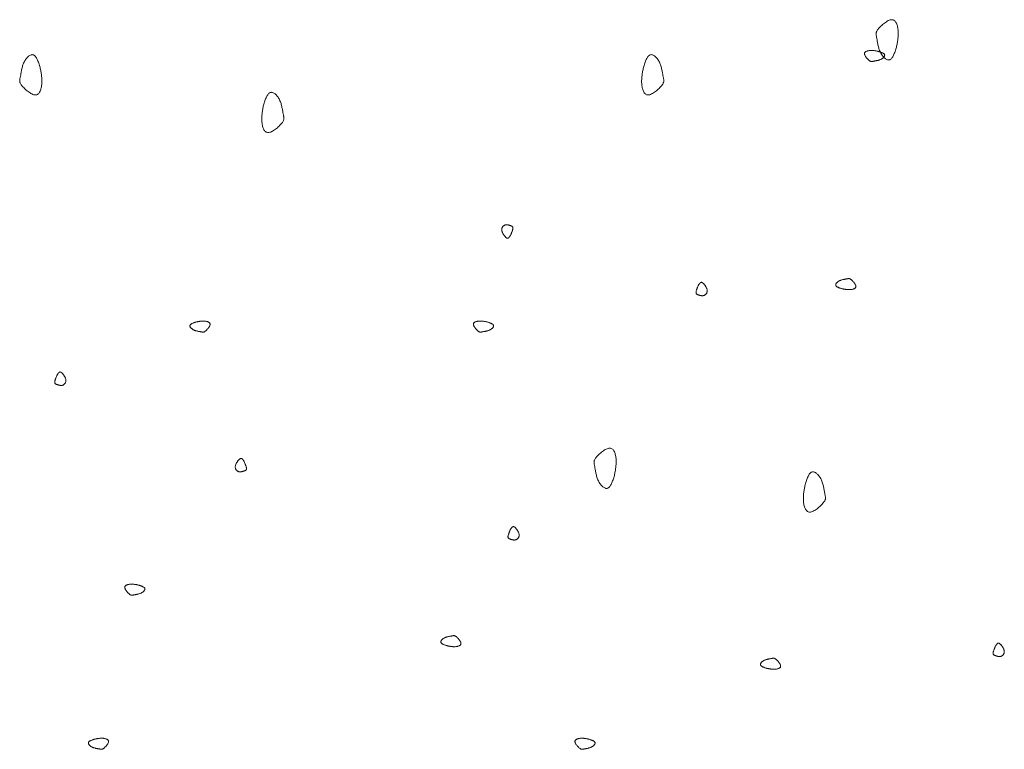
# Model space of a CAD drawing. Units: millimetres. Extents: x 0 to 4200, y 0 to 5940.
# Drawn here: x 1067 to 1148, y 3054 to 3114 of the extents above; entities that cross this region are included whole.
import ezdxf

# ---------------------------------------------------------------- set-up
doc = ezdxf.new("R2010")
doc.units = ezdxf.units.MM
doc.layers.add('LEVEL001', color=7, linetype='Continuous', lineweight=13)

# ---------------------------------------------------------------- blocks, each defined once
blk = doc.blocks.new('模様C')
at = {"layer": 'LEVEL001', "color": 11, "linetype": 'Continuous'}
for points in [[(1536.902, 3486.305), (1536.991, 3486.334), (1537.08, 3486.363), (1537.168, 3486.392), (1537.254, 3486.421), (1537.337, 3486.451), (1537.418, 3486.482), (1537.495, 3486.513), (1537.569, 3486.546), (1537.638, 3486.579), (1537.701, 3486.614), (1537.759, 3486.65), (1537.811, 3486.687), (1537.856, 3486.726), (1537.894, 3486.767), (1537.923, 3486.809), (1537.944, 3486.854), (1537.956, 3486.9), (1537.96, 3486.949), (1537.955, 3486.998), (1537.942, 3487.049), (1537.922, 3487.101), (1537.896, 3487.153), (1537.862, 3487.205), (1537.823, 3487.257), (1537.778, 3487.308), (1537.727, 3487.358), (1537.672, 3487.408), (1537.613, 3487.455), (1537.55, 3487.5), (1537.483, 3487.544), (1537.413, 3487.584), (1537.341, 3487.622), (1537.266, 3487.656), (1537.19, 3487.687), (1537.112, 3487.716), (1537.034, 3487.741), (1536.955, 3487.764), (1536.875, 3487.786), (1536.796, 3487.805), (1536.718, 3487.822), (1536.641, 3487.838), (1536.565, 3487.852), (1536.49, 3487.865), (1536.419, 3487.878), (1536.349, 3487.89), (1536.283, 3487.901), (1536.22, 3487.912), (1536.162, 3487.923), (1536.107, 3487.935), (1536.056, 3487.946), (1536.008, 3487.956), (1535.962, 3487.965), (1535.919, 3487.973), (1535.878, 3487.978), (1535.837, 3487.981), (1535.797, 3487.981), (1535.757, 3487.977), (1535.717, 3487.97), (1535.676, 3487.958), (1535.633, 3487.941), (1535.588, 3487.919), (1535.54, 3487.891), (1535.489, 3487.856), (1535.435, 3487.816), (1535.376, 3487.768), (1535.315, 3487.713), (1535.251, 3487.653), (1535.186, 3487.588), (1535.12, 3487.519), (1535.055, 3487.446), (1534.992, 3487.37), (1534.931, 3487.293), (1534.874, 3487.214), (1534.821, 3487.134), (1534.774, 3487.055), (1534.733, 3486.977), (1534.7, 3486.901), (1534.674, 3486.827), (1534.659, 3486.756), (1534.653, 3486.689), (1534.658, 3486.627), (1534.674, 3486.569), (1534.7, 3486.516), (1534.735, 3486.467), (1534.777, 3486.422), (1534.828, 3486.381), (1534.885, 3486.344), (1534.949, 3486.311), (1535.017, 3486.281), (1535.09, 3486.255), (1535.168, 3486.233), (1535.248, 3486.214), (1535.331, 3486.198), (1535.415, 3486.185), (1535.5, 3486.175), (1535.586, 3486.168), (1535.671, 3486.164), (1535.755, 3486.162), (1535.839, 3486.162), (1535.922, 3486.165), (1536.006, 3486.169), (1536.088, 3486.176), (1536.171, 3486.184), (1536.253, 3486.194), (1536.334, 3486.205), (1536.416, 3486.217), (1536.497, 3486.23), (1536.578, 3486.244), (1536.659, 3486.259), (1536.74, 3486.274), (1536.821, 3486.289)], [(1511.655, 3484.917), (1511.675, 3484.904), (1511.695, 3484.891), (1511.714, 3484.877), (1511.734, 3484.864), (1511.752, 3484.851), (1511.771, 3484.838), (1511.788, 3484.824), (1511.805, 3484.811), (1511.821, 3484.798), (1511.836, 3484.784), (1511.85, 3484.771), (1511.863, 3484.758), (1511.874, 3484.744), (1511.884, 3484.731), (1511.892, 3484.717), (1511.898, 3484.704), (1511.903, 3484.69), (1511.906, 3484.677), (1511.907, 3484.663), (1511.907, 3484.649), (1511.904, 3484.634), (1511.9, 3484.62), (1511.894, 3484.605), (1511.886, 3484.59), (1511.876, 3484.574), (1511.864, 3484.558), (1511.85, 3484.541), (1511.834, 3484.524), (1511.817, 3484.506), (1511.797, 3484.487), (1511.776, 3484.468), (1511.752, 3484.448), (1511.727, 3484.427), (1511.7, 3484.405), (1511.671, 3484.384), (1511.641, 3484.362), (1511.609, 3484.34), (1511.576, 3484.319), (1511.543, 3484.298), (1511.508, 3484.279), (1511.473, 3484.26), (1511.437, 3484.243), (1511.401, 3484.228), (1511.365, 3484.214), (1511.329, 3484.203), (1511.293, 3484.195), (1511.257, 3484.189), (1511.222, 3484.186), (1511.187, 3484.186), (1511.154, 3484.189), (1511.121, 3484.195), (1511.089, 3484.204), (1511.058, 3484.215), (1511.029, 3484.229), (1511, 3484.245), (1510.974, 3484.262), (1510.949, 3484.282), (1510.925, 3484.303), (1510.903, 3484.326), (1510.884, 3484.349), (1510.866, 3484.374), (1510.85, 3484.4), (1510.837, 3484.427), (1510.826, 3484.454), (1510.817, 3484.481), (1510.811, 3484.509), (1510.807, 3484.537), (1510.805, 3484.565), (1510.804, 3484.594), (1510.806, 3484.622), (1510.808, 3484.65), (1510.812, 3484.678), (1510.817, 3484.706), (1510.823, 3484.734), (1510.83, 3484.761), (1510.837, 3484.788), (1510.845, 3484.814), (1510.853, 3484.839), (1510.861, 3484.864), (1510.869, 3484.888), (1510.877, 3484.912), (1510.884, 3484.934), (1510.892, 3484.956), (1510.9, 3484.976), (1510.908, 3484.995), (1510.917, 3485.013), (1510.926, 3485.03), (1510.937, 3485.045), (1510.948, 3485.059), (1510.96, 3485.071), (1510.974, 3485.082), (1510.99, 3485.09), (1511.007, 3485.097), (1511.026, 3485.102), (1511.047, 3485.105), (1511.07, 3485.106), (1511.095, 3485.105), (1511.122, 3485.101), (1511.152, 3485.096), (1511.183, 3485.089), (1511.217, 3485.081), (1511.251, 3485.071), (1511.287, 3485.059), (1511.325, 3485.046), (1511.364, 3485.033), (1511.403, 3485.018), (1511.444, 3485.002), (1511.485, 3484.986), (1511.527, 3484.969), (1511.569, 3484.952), (1511.612, 3484.935)], [(1481.767, 3481.815), (1481.753, 3481.86), (1481.739, 3481.904), (1481.724, 3481.948), (1481.709, 3481.991), (1481.694, 3482.033), (1481.679, 3482.073), (1481.663, 3482.112), (1481.647, 3482.149), (1481.63, 3482.183), (1481.613, 3482.215), (1481.595, 3482.244), (1481.576, 3482.27), (1481.557, 3482.292), (1481.537, 3482.311), (1481.515, 3482.326), (1481.493, 3482.336), (1481.47, 3482.342), (1481.446, 3482.344), (1481.421, 3482.342), (1481.395, 3482.335), (1481.369, 3482.325), (1481.343, 3482.312), (1481.317, 3482.295), (1481.291, 3482.276), (1481.266, 3482.253), (1481.241, 3482.228), (1481.216, 3482.2), (1481.192, 3482.171), (1481.17, 3482.139), (1481.148, 3482.106), (1481.128, 3482.071), (1481.109, 3482.035), (1481.092, 3481.997), (1481.076, 3481.959), (1481.062, 3481.92), (1481.049, 3481.881), (1481.038, 3481.842), (1481.027, 3481.802), (1481.018, 3481.762), (1481.009, 3481.723), (1481.001, 3481.684), (1480.994, 3481.646), (1480.987, 3481.609), (1480.981, 3481.573), (1480.975, 3481.539), (1480.969, 3481.506), (1480.964, 3481.474), (1480.958, 3481.445), (1480.953, 3481.417), (1480.947, 3481.392), (1480.942, 3481.368), (1480.937, 3481.345), (1480.933, 3481.324), (1480.931, 3481.303), (1480.929, 3481.283), (1480.929, 3481.263), (1480.931, 3481.243), (1480.935, 3481.223), (1480.941, 3481.202), (1480.949, 3481.18), (1480.96, 3481.158), (1480.974, 3481.134), (1480.992, 3481.109), (1481.012, 3481.082), (1481.036, 3481.052), (1481.063, 3481.022), (1481.093, 3480.99), (1481.126, 3480.957), (1481.161, 3480.924), (1481.197, 3480.892), (1481.235, 3480.86), (1481.273, 3480.83), (1481.313, 3480.801), (1481.353, 3480.775), (1481.392, 3480.751), (1481.431, 3480.731), (1481.469, 3480.714), (1481.506, 3480.701), (1481.542, 3480.693), (1481.575, 3480.691), (1481.606, 3480.693), (1481.635, 3480.701), (1481.662, 3480.714), (1481.687, 3480.731), (1481.709, 3480.753), (1481.729, 3480.778), (1481.748, 3480.807), (1481.764, 3480.838), (1481.779, 3480.873), (1481.792, 3480.909), (1481.803, 3480.948), (1481.813, 3480.988), (1481.821, 3481.029), (1481.827, 3481.072), (1481.832, 3481.114), (1481.836, 3481.157), (1481.838, 3481.199), (1481.839, 3481.242), (1481.839, 3481.284), (1481.837, 3481.325), (1481.835, 3481.367), (1481.832, 3481.408), (1481.828, 3481.449), (1481.823, 3481.491), (1481.818, 3481.531), (1481.811, 3481.572), (1481.805, 3481.613), (1481.798, 3481.653), (1481.79, 3481.694), (1481.783, 3481.734), (1481.775, 3481.775)], [(1494.418, 3478.237), (1494.404, 3478.192), (1494.389, 3478.148), (1494.375, 3478.104), (1494.36, 3478.061), (1494.345, 3478.019), (1494.33, 3477.979), (1494.314, 3477.94), (1494.298, 3477.903), (1494.281, 3477.869), (1494.264, 3477.837), (1494.246, 3477.808), (1494.227, 3477.782), (1494.207, 3477.76), (1494.187, 3477.741), (1494.166, 3477.726), (1494.144, 3477.716), (1494.12, 3477.71), (1494.096, 3477.708), (1494.071, 3477.71), (1494.046, 3477.717), (1494.02, 3477.727), (1493.994, 3477.74), (1493.968, 3477.757), (1493.942, 3477.777), (1493.916, 3477.799), (1493.891, 3477.824), (1493.867, 3477.852), (1493.843, 3477.881), (1493.82, 3477.913), (1493.799, 3477.946), (1493.778, 3477.981), (1493.76, 3478.017), (1493.742, 3478.055), (1493.727, 3478.093), (1493.713, 3478.132), (1493.7, 3478.171), (1493.688, 3478.211), (1493.678, 3478.25), (1493.668, 3478.29), (1493.659, 3478.329), (1493.652, 3478.368), (1493.644, 3478.406), (1493.638, 3478.443), (1493.632, 3478.479), (1493.626, 3478.513), (1493.62, 3478.546), (1493.614, 3478.578), (1493.609, 3478.607), (1493.603, 3478.635), (1493.598, 3478.66), (1493.592, 3478.684), (1493.588, 3478.707), (1493.584, 3478.728), (1493.581, 3478.749), (1493.58, 3478.769), (1493.58, 3478.789), (1493.582, 3478.809), (1493.586, 3478.829), (1493.592, 3478.85), (1493.6, 3478.872), (1493.611, 3478.894), (1493.625, 3478.918), (1493.642, 3478.943), (1493.663, 3478.971), (1493.687, 3479), (1493.714, 3479.031), (1493.744, 3479.062), (1493.776, 3479.095), (1493.811, 3479.128), (1493.848, 3479.16), (1493.885, 3479.192), (1493.924, 3479.222), (1493.964, 3479.251), (1494.003, 3479.277), (1494.043, 3479.301), (1494.082, 3479.321), (1494.12, 3479.338), (1494.157, 3479.351), (1494.192, 3479.359), (1494.226, 3479.361), (1494.257, 3479.359), (1494.286, 3479.351), (1494.313, 3479.338), (1494.337, 3479.321), (1494.36, 3479.299), (1494.38, 3479.274), (1494.398, 3479.245), (1494.415, 3479.214), (1494.43, 3479.179), (1494.443, 3479.143), (1494.454, 3479.104), (1494.463, 3479.064), (1494.471, 3479.023), (1494.478, 3478.98), (1494.483, 3478.938), (1494.486, 3478.895), (1494.489, 3478.853), (1494.49, 3478.81), (1494.489, 3478.768), (1494.488, 3478.727), (1494.486, 3478.685), (1494.483, 3478.644), (1494.478, 3478.603), (1494.474, 3478.562), (1494.468, 3478.521), (1494.462, 3478.48), (1494.455, 3478.439), (1494.448, 3478.399), (1494.441, 3478.358), (1494.434, 3478.318), (1494.426, 3478.277)], [(1516.017, 3473.484), (1516.002, 3473.529), (1515.988, 3473.573), (1515.973, 3473.617), (1515.959, 3473.66), (1515.944, 3473.702), (1515.928, 3473.742), (1515.912, 3473.781), (1515.896, 3473.818), (1515.88, 3473.852), (1515.862, 3473.884), (1515.844, 3473.913), (1515.826, 3473.939), (1515.806, 3473.961), (1515.786, 3473.98), (1515.765, 3473.995), (1515.742, 3474.005), (1515.719, 3474.011), (1515.695, 3474.013), (1515.67, 3474.011), (1515.644, 3474.004), (1515.619, 3473.994), (1515.593, 3473.981), (1515.567, 3473.964), (1515.541, 3473.945), (1515.515, 3473.922), (1515.49, 3473.897), (1515.465, 3473.869), (1515.442, 3473.84), (1515.419, 3473.808), (1515.397, 3473.775), (1515.377, 3473.74), (1515.358, 3473.704), (1515.341, 3473.666), (1515.325, 3473.628), (1515.311, 3473.589), (1515.298, 3473.55), (1515.287, 3473.511), (1515.276, 3473.471), (1515.267, 3473.431), (1515.258, 3473.392), (1515.25, 3473.354), (1515.243, 3473.316), (1515.236, 3473.278), (1515.23, 3473.243), (1515.224, 3473.208), (1515.219, 3473.175), (1515.213, 3473.143), (1515.207, 3473.114), (1515.202, 3473.087), (1515.196, 3473.061), (1515.191, 3473.037), (1515.187, 3473.014), (1515.183, 3472.993), (1515.18, 3472.972), (1515.179, 3472.952), (1515.179, 3472.932), (1515.18, 3472.912), (1515.184, 3472.892), (1515.19, 3472.871), (1515.199, 3472.85), (1515.21, 3472.827), (1515.224, 3472.803), (1515.241, 3472.778), (1515.261, 3472.751), (1515.285, 3472.721), (1515.313, 3472.691), (1515.343, 3472.659), (1515.375, 3472.626), (1515.41, 3472.593), (1515.446, 3472.561), (1515.484, 3472.529), (1515.523, 3472.499), (1515.562, 3472.47), (1515.602, 3472.444), (1515.641, 3472.42), (1515.68, 3472.4), (1515.719, 3472.383), (1515.756, 3472.37), (1515.791, 3472.363), (1515.825, 3472.36), (1515.856, 3472.362), (1515.885, 3472.37), (1515.911, 3472.383), (1515.936, 3472.401), (1515.958, 3472.422), (1515.979, 3472.447), (1515.997, 3472.476), (1516.014, 3472.508), (1516.028, 3472.542), (1516.041, 3472.579), (1516.053, 3472.617), (1516.062, 3472.657), (1516.07, 3472.699), (1516.077, 3472.741), (1516.082, 3472.783), (1516.085, 3472.826), (1516.087, 3472.869), (1516.088, 3472.911), (1516.088, 3472.953), (1516.087, 3472.994), (1516.084, 3473.036), (1516.081, 3473.077), (1516.077, 3473.119), (1516.072, 3473.16), (1516.067, 3473.2), (1516.061, 3473.241), (1516.054, 3473.282), (1516.047, 3473.322), (1516.04, 3473.363), (1516.032, 3473.403), (1516.024, 3473.444)], [(1504.558, 3469.564), (1504.578, 3469.577), (1504.598, 3469.591), (1504.618, 3469.604), (1504.637, 3469.617), (1504.656, 3469.63), (1504.674, 3469.644), (1504.692, 3469.657), (1504.709, 3469.67), (1504.725, 3469.683), (1504.74, 3469.697), (1504.753, 3469.71), (1504.766, 3469.724), (1504.777, 3469.737), (1504.787, 3469.75), (1504.795, 3469.764), (1504.802, 3469.777), (1504.807, 3469.791), (1504.81, 3469.805), (1504.811, 3469.819), (1504.81, 3469.833), (1504.807, 3469.847), (1504.803, 3469.861), (1504.797, 3469.876), (1504.789, 3469.892), (1504.779, 3469.907), (1504.767, 3469.923), (1504.753, 3469.94), (1504.738, 3469.957), (1504.72, 3469.975), (1504.7, 3469.994), (1504.679, 3470.013), (1504.656, 3470.033), (1504.63, 3470.054), (1504.603, 3470.076), (1504.574, 3470.098), (1504.544, 3470.12), (1504.512, 3470.141), (1504.48, 3470.163), (1504.446, 3470.183), (1504.411, 3470.203), (1504.376, 3470.221), (1504.34, 3470.238), (1504.304, 3470.253), (1504.268, 3470.267), (1504.232, 3470.278), (1504.196, 3470.287), (1504.16, 3470.293), (1504.125, 3470.296), (1504.091, 3470.295), (1504.057, 3470.292), (1504.024, 3470.286), (1503.992, 3470.277), (1503.961, 3470.266), (1503.932, 3470.252), (1503.904, 3470.237), (1503.877, 3470.219), (1503.852, 3470.199), (1503.828, 3470.178), (1503.807, 3470.156), (1503.787, 3470.132), (1503.769, 3470.107), (1503.753, 3470.081), (1503.74, 3470.055), (1503.729, 3470.027), (1503.721, 3470), (1503.714, 3469.972), (1503.71, 3469.944), (1503.708, 3469.916), (1503.708, 3469.888), (1503.709, 3469.859), (1503.711, 3469.831), (1503.715, 3469.803), (1503.72, 3469.775), (1503.726, 3469.748), (1503.733, 3469.72), (1503.741, 3469.694), (1503.748, 3469.668), (1503.756, 3469.642), (1503.764, 3469.617), (1503.772, 3469.593), (1503.78, 3469.569), (1503.788, 3469.547), (1503.795, 3469.526), (1503.803, 3469.505), (1503.811, 3469.486), (1503.82, 3469.468), (1503.83, 3469.451), (1503.84, 3469.436), (1503.851, 3469.422), (1503.864, 3469.41), (1503.878, 3469.4), (1503.893, 3469.391), (1503.91, 3469.384), (1503.929, 3469.379), (1503.95, 3469.376), (1503.973, 3469.375), (1503.998, 3469.376), (1504.026, 3469.38), (1504.055, 3469.385), (1504.087, 3469.392), (1504.12, 3469.401), (1504.155, 3469.411), (1504.191, 3469.422), (1504.228, 3469.435), (1504.267, 3469.449), (1504.307, 3469.463), (1504.347, 3469.479), (1504.389, 3469.495), (1504.43, 3469.512), (1504.473, 3469.529), (1504.515, 3469.547)], [(1533.811, 3467.977), (1533.9, 3467.949), (1533.989, 3467.92), (1534.076, 3467.891), (1534.162, 3467.861), (1534.246, 3467.831), (1534.327, 3467.801), (1534.404, 3467.769), (1534.477, 3467.737), (1534.546, 3467.703), (1534.61, 3467.669), (1534.668, 3467.633), (1534.72, 3467.595), (1534.765, 3467.556), (1534.802, 3467.516), (1534.832, 3467.473), (1534.853, 3467.429), (1534.865, 3467.382), (1534.868, 3467.334), (1534.864, 3467.284), (1534.851, 3467.233), (1534.831, 3467.182), (1534.804, 3467.129), (1534.771, 3467.077), (1534.731, 3467.025), (1534.686, 3466.974), (1534.636, 3466.924), (1534.581, 3466.875), (1534.522, 3466.827), (1534.458, 3466.782), (1534.392, 3466.739), (1534.322, 3466.698), (1534.249, 3466.661), (1534.175, 3466.626), (1534.099, 3466.595), (1534.021, 3466.567), (1533.942, 3466.541), (1533.863, 3466.518), (1533.784, 3466.497), (1533.705, 3466.478), (1533.626, 3466.46), (1533.549, 3466.445), (1533.473, 3466.43), (1533.399, 3466.417), (1533.327, 3466.404), (1533.258, 3466.393), (1533.192, 3466.381), (1533.129, 3466.37), (1533.07, 3466.359), (1533.015, 3466.348), (1532.964, 3466.337), (1532.916, 3466.326), (1532.871, 3466.317), (1532.828, 3466.31), (1532.786, 3466.304), (1532.746, 3466.301), (1532.706, 3466.302), (1532.666, 3466.305), (1532.626, 3466.313), (1532.584, 3466.325), (1532.541, 3466.341), (1532.496, 3466.364), (1532.449, 3466.392), (1532.398, 3466.426), (1532.343, 3466.467), (1532.285, 3466.515), (1532.223, 3466.569), (1532.159, 3466.629), (1532.094, 3466.694), (1532.029, 3466.764), (1531.964, 3466.837), (1531.901, 3466.912), (1531.84, 3466.99), (1531.783, 3467.069), (1531.73, 3467.148), (1531.683, 3467.227), (1531.642, 3467.305), (1531.608, 3467.382), (1531.583, 3467.456), (1531.567, 3467.526), (1531.562, 3467.593), (1531.567, 3467.656), (1531.583, 3467.713), (1531.608, 3467.767), (1531.643, 3467.816), (1531.686, 3467.861), (1531.736, 3467.902), (1531.794, 3467.938), (1531.857, 3467.972), (1531.926, 3468.001), (1531.999, 3468.027), (1532.076, 3468.049), (1532.157, 3468.068), (1532.239, 3468.084), (1532.323, 3468.097), (1532.409, 3468.107), (1532.494, 3468.114), (1532.579, 3468.119), (1532.664, 3468.121), (1532.748, 3468.12), (1532.831, 3468.118), (1532.914, 3468.113), (1532.997, 3468.107), (1533.079, 3468.098), (1533.161, 3468.089), (1533.243, 3468.078), (1533.325, 3468.066), (1533.406, 3468.052), (1533.487, 3468.038), (1533.568, 3468.024), (1533.649, 3468.008), (1533.73, 3467.993)], [(1489.426, 3452.899), (1489.44, 3452.943), (1489.454, 3452.988), (1489.469, 3453.032), (1489.484, 3453.075), (1489.499, 3453.116), (1489.514, 3453.157), (1489.53, 3453.195), (1489.546, 3453.232), (1489.563, 3453.267), (1489.58, 3453.298), (1489.598, 3453.327), (1489.617, 3453.353), (1489.636, 3453.376), (1489.656, 3453.395), (1489.678, 3453.409), (1489.7, 3453.42), (1489.723, 3453.426), (1489.747, 3453.428), (1489.772, 3453.425), (1489.798, 3453.419), (1489.824, 3453.409), (1489.85, 3453.396), (1489.876, 3453.379), (1489.902, 3453.359), (1489.927, 3453.337), (1489.952, 3453.311), (1489.977, 3453.284), (1490.001, 3453.254), (1490.023, 3453.223), (1490.045, 3453.189), (1490.065, 3453.154), (1490.084, 3453.118), (1490.101, 3453.081), (1490.117, 3453.043), (1490.131, 3453.004), (1490.144, 3452.965), (1490.155, 3452.925), (1490.166, 3452.885), (1490.175, 3452.846), (1490.184, 3452.807), (1490.192, 3452.768), (1490.199, 3452.73), (1490.206, 3452.693), (1490.212, 3452.657), (1490.218, 3452.622), (1490.224, 3452.589), (1490.229, 3452.558), (1490.235, 3452.529), (1490.24, 3452.501), (1490.246, 3452.476), (1490.251, 3452.452), (1490.256, 3452.429), (1490.259, 3452.407), (1490.262, 3452.387), (1490.264, 3452.366), (1490.264, 3452.346), (1490.262, 3452.326), (1490.258, 3452.306), (1490.252, 3452.286), (1490.244, 3452.264), (1490.232, 3452.242), (1490.218, 3452.218), (1490.201, 3452.192), (1490.181, 3452.165), (1490.157, 3452.136), (1490.13, 3452.105), (1490.1, 3452.073), (1490.067, 3452.041), (1490.032, 3452.008), (1489.996, 3451.975), (1489.958, 3451.944), (1489.919, 3451.913), (1489.88, 3451.885), (1489.84, 3451.858), (1489.801, 3451.835), (1489.762, 3451.814), (1489.723, 3451.798), (1489.686, 3451.785), (1489.651, 3451.777), (1489.618, 3451.774), (1489.586, 3451.777), (1489.558, 3451.785), (1489.531, 3451.798), (1489.506, 3451.815), (1489.484, 3451.836), (1489.463, 3451.862), (1489.445, 3451.89), (1489.428, 3451.922), (1489.414, 3451.956), (1489.401, 3451.993), (1489.39, 3452.032), (1489.38, 3452.072), (1489.372, 3452.113), (1489.366, 3452.155), (1489.361, 3452.198), (1489.357, 3452.241), (1489.355, 3452.283), (1489.354, 3452.325), (1489.354, 3452.367), (1489.355, 3452.409), (1489.358, 3452.451), (1489.361, 3452.492), (1489.365, 3452.533), (1489.37, 3452.574), (1489.375, 3452.615), (1489.381, 3452.656), (1489.388, 3452.696), (1489.395, 3452.737), (1489.402, 3452.778), (1489.41, 3452.818), (1489.418, 3452.858)], [(1516.017, 3449.629), (1516.002, 3449.584), (1515.988, 3449.54), (1515.973, 3449.496), (1515.959, 3449.453), (1515.944, 3449.411), (1515.928, 3449.371), (1515.912, 3449.332), (1515.896, 3449.296), (1515.88, 3449.261), (1515.862, 3449.229), (1515.844, 3449.2), (1515.826, 3449.174), (1515.806, 3449.152), (1515.786, 3449.133), (1515.765, 3449.118), (1515.742, 3449.108), (1515.719, 3449.102), (1515.695, 3449.1), (1515.67, 3449.103), (1515.644, 3449.109), (1515.619, 3449.119), (1515.593, 3449.132), (1515.567, 3449.149), (1515.541, 3449.169), (1515.515, 3449.191), (1515.49, 3449.216), (1515.465, 3449.244), (1515.442, 3449.274), (1515.419, 3449.305), (1515.397, 3449.339), (1515.377, 3449.373), (1515.358, 3449.41), (1515.341, 3449.447), (1515.325, 3449.485), (1515.311, 3449.524), (1515.298, 3449.563), (1515.287, 3449.603), (1515.276, 3449.642), (1515.267, 3449.682), (1515.258, 3449.721), (1515.25, 3449.76), (1515.243, 3449.798), (1515.236, 3449.835), (1515.23, 3449.871), (1515.224, 3449.905), (1515.219, 3449.938), (1515.213, 3449.97), (1515.207, 3449.999), (1515.202, 3450.027), (1515.196, 3450.052), (1515.191, 3450.076), (1515.187, 3450.099), (1515.183, 3450.12), (1515.18, 3450.141), (1515.179, 3450.161), (1515.179, 3450.181), (1515.18, 3450.201), (1515.184, 3450.221), (1515.19, 3450.242), (1515.199, 3450.264), (1515.21, 3450.286), (1515.224, 3450.31), (1515.241, 3450.335), (1515.261, 3450.363), (1515.285, 3450.392), (1515.313, 3450.423), (1515.343, 3450.455), (1515.375, 3450.487), (1515.41, 3450.52), (1515.446, 3450.552), (1515.484, 3450.584), (1515.523, 3450.614), (1515.562, 3450.643), (1515.602, 3450.669), (1515.641, 3450.693), (1515.68, 3450.713), (1515.719, 3450.73), (1515.756, 3450.743), (1515.791, 3450.751), (1515.825, 3450.754), (1515.856, 3450.751), (1515.885, 3450.743), (1515.911, 3450.73), (1515.936, 3450.713), (1515.958, 3450.691), (1515.979, 3450.666), (1515.997, 3450.637), (1516.014, 3450.606), (1516.028, 3450.571), (1516.041, 3450.535), (1516.053, 3450.496), (1516.062, 3450.456), (1516.07, 3450.415), (1516.077, 3450.373), (1516.082, 3450.33), (1516.085, 3450.287), (1516.087, 3450.245), (1516.088, 3450.203), (1516.088, 3450.161), (1516.087, 3450.119), (1516.084, 3450.077), (1516.081, 3450.036), (1516.077, 3449.995), (1516.072, 3449.954), (1516.067, 3449.913), (1516.061, 3449.872), (1516.054, 3449.831), (1516.047, 3449.791), (1516.04, 3449.75), (1516.032, 3449.71), (1516.024, 3449.669)], [(1523.142, 3447.701), (1523.122, 3447.715), (1523.102, 3447.728), (1523.082, 3447.741), (1523.063, 3447.754), (1523.044, 3447.768), (1523.026, 3447.781), (1523.008, 3447.794), (1522.991, 3447.807), (1522.975, 3447.821), (1522.961, 3447.834), (1522.947, 3447.847), (1522.934, 3447.861), (1522.923, 3447.874), (1522.913, 3447.888), (1522.905, 3447.901), (1522.898, 3447.915), (1522.893, 3447.928), (1522.891, 3447.942), (1522.889, 3447.956), (1522.89, 3447.97), (1522.893, 3447.984), (1522.897, 3447.999), (1522.903, 3448.014), (1522.911, 3448.029), (1522.921, 3448.045), (1522.933, 3448.061), (1522.947, 3448.077), (1522.962, 3448.095), (1522.98, 3448.113), (1523, 3448.131), (1523.021, 3448.151), (1523.045, 3448.171), (1523.07, 3448.192), (1523.097, 3448.213), (1523.126, 3448.235), (1523.156, 3448.257), (1523.188, 3448.279), (1523.22, 3448.3), (1523.254, 3448.32), (1523.289, 3448.34), (1523.324, 3448.358), (1523.36, 3448.375), (1523.396, 3448.391), (1523.432, 3448.404), (1523.468, 3448.415), (1523.504, 3448.424), (1523.54, 3448.43), (1523.575, 3448.433), (1523.609, 3448.433), (1523.643, 3448.429), (1523.676, 3448.423), (1523.708, 3448.415), (1523.739, 3448.403), (1523.768, 3448.39), (1523.796, 3448.374), (1523.823, 3448.356), (1523.848, 3448.337), (1523.872, 3448.316), (1523.893, 3448.293), (1523.913, 3448.269), (1523.931, 3448.244), (1523.947, 3448.218), (1523.96, 3448.192), (1523.971, 3448.165), (1523.98, 3448.137), (1523.986, 3448.109), (1523.99, 3448.081), (1523.992, 3448.053), (1523.992, 3448.025), (1523.991, 3447.997), (1523.989, 3447.968), (1523.985, 3447.94), (1523.98, 3447.912), (1523.974, 3447.885), (1523.967, 3447.858), (1523.959, 3447.831), (1523.952, 3447.805), (1523.944, 3447.779), (1523.936, 3447.754), (1523.928, 3447.73), (1523.92, 3447.707), (1523.912, 3447.684), (1523.905, 3447.663), (1523.897, 3447.642), (1523.889, 3447.623), (1523.88, 3447.605), (1523.871, 3447.589), (1523.86, 3447.573), (1523.849, 3447.56), (1523.836, 3447.547), (1523.822, 3447.537), (1523.807, 3447.528), (1523.79, 3447.521), (1523.771, 3447.516), (1523.75, 3447.513), (1523.727, 3447.513), (1523.702, 3447.514), (1523.674, 3447.517), (1523.645, 3447.522), (1523.613, 3447.529), (1523.58, 3447.538), (1523.545, 3447.548), (1523.509, 3447.559), (1523.472, 3447.572), (1523.433, 3447.586), (1523.393, 3447.601), (1523.353, 3447.616), (1523.312, 3447.632), (1523.27, 3447.649), (1523.227, 3447.666), (1523.185, 3447.684)], [(1498.962, 3447.73), (1498.982, 3447.716), (1499.002, 3447.703), (1499.022, 3447.69), (1499.041, 3447.677), (1499.06, 3447.663), (1499.078, 3447.65), (1499.096, 3447.637), (1499.113, 3447.624), (1499.129, 3447.61), (1499.143, 3447.597), (1499.157, 3447.584), (1499.17, 3447.57), (1499.181, 3447.557), (1499.191, 3447.543), (1499.199, 3447.53), (1499.206, 3447.516), (1499.211, 3447.503), (1499.213, 3447.489), (1499.215, 3447.475), (1499.214, 3447.461), (1499.211, 3447.447), (1499.207, 3447.432), (1499.201, 3447.418), (1499.193, 3447.402), (1499.183, 3447.387), (1499.171, 3447.37), (1499.157, 3447.354), (1499.141, 3447.336), (1499.124, 3447.318), (1499.104, 3447.3), (1499.083, 3447.28), (1499.059, 3447.26), (1499.034, 3447.239), (1499.007, 3447.218), (1498.978, 3447.196), (1498.948, 3447.174), (1498.916, 3447.153), (1498.884, 3447.131), (1498.85, 3447.111), (1498.815, 3447.091), (1498.78, 3447.073), (1498.744, 3447.056), (1498.708, 3447.04), (1498.672, 3447.027), (1498.636, 3447.016), (1498.6, 3447.007), (1498.564, 3447.001), (1498.529, 3446.998), (1498.495, 3446.998), (1498.461, 3447.002), (1498.428, 3447.008), (1498.396, 3447.016), (1498.365, 3447.028), (1498.336, 3447.041), (1498.308, 3447.057), (1498.281, 3447.075), (1498.256, 3447.094), (1498.232, 3447.115), (1498.211, 3447.138), (1498.191, 3447.162), (1498.173, 3447.187), (1498.157, 3447.213), (1498.144, 3447.239), (1498.133, 3447.266), (1498.124, 3447.294), (1498.118, 3447.322), (1498.114, 3447.35), (1498.112, 3447.378), (1498.112, 3447.406), (1498.113, 3447.435), (1498.115, 3447.463), (1498.119, 3447.491), (1498.124, 3447.519), (1498.13, 3447.546), (1498.137, 3447.573), (1498.144, 3447.6), (1498.152, 3447.626), (1498.16, 3447.652), (1498.168, 3447.677), (1498.176, 3447.701), (1498.184, 3447.724), (1498.191, 3447.747), (1498.199, 3447.768), (1498.207, 3447.789), (1498.215, 3447.808), (1498.224, 3447.826), (1498.233, 3447.842), (1498.244, 3447.858), (1498.255, 3447.871), (1498.268, 3447.884), (1498.282, 3447.894), (1498.297, 3447.903), (1498.314, 3447.91), (1498.333, 3447.915), (1498.354, 3447.918), (1498.377, 3447.919), (1498.402, 3447.917), (1498.43, 3447.914), (1498.459, 3447.909), (1498.491, 3447.902), (1498.524, 3447.893), (1498.559, 3447.883), (1498.595, 3447.872), (1498.632, 3447.859), (1498.671, 3447.845), (1498.711, 3447.83), (1498.751, 3447.815), (1498.792, 3447.799), (1498.834, 3447.782), (1498.877, 3447.765), (1498.919, 3447.747)], [(1481.767, 3441.298), (1481.753, 3441.253), (1481.739, 3441.209), (1481.724, 3441.165), (1481.709, 3441.122), (1481.694, 3441.08), (1481.679, 3441.04), (1481.663, 3441.001), (1481.647, 3440.965), (1481.63, 3440.93), (1481.613, 3440.898), (1481.595, 3440.869), (1481.576, 3440.844), (1481.557, 3440.821), (1481.537, 3440.802), (1481.515, 3440.788), (1481.493, 3440.777), (1481.47, 3440.771), (1481.446, 3440.769), (1481.421, 3440.772), (1481.395, 3440.778), (1481.369, 3440.788), (1481.343, 3440.801), (1481.317, 3440.818), (1481.291, 3440.838), (1481.266, 3440.86), (1481.241, 3440.885), (1481.216, 3440.913), (1481.192, 3440.943), (1481.17, 3440.974), (1481.148, 3441.008), (1481.128, 3441.043), (1481.109, 3441.079), (1481.092, 3441.116), (1481.076, 3441.154), (1481.062, 3441.193), (1481.049, 3441.232), (1481.038, 3441.272), (1481.027, 3441.311), (1481.018, 3441.351), (1481.009, 3441.39), (1481.001, 3441.429), (1480.994, 3441.467), (1480.987, 3441.504), (1480.981, 3441.54), (1480.975, 3441.574), (1480.969, 3441.608), (1480.964, 3441.639), (1480.958, 3441.668), (1480.953, 3441.696), (1480.947, 3441.721), (1480.942, 3441.745), (1480.937, 3441.768), (1480.933, 3441.79), (1480.931, 3441.81), (1480.929, 3441.831), (1480.929, 3441.85), (1480.931, 3441.87), (1480.935, 3441.891), (1480.941, 3441.911), (1480.949, 3441.933), (1480.96, 3441.955), (1480.974, 3441.979), (1480.992, 3442.005), (1481.012, 3442.032), (1481.036, 3442.061), (1481.063, 3442.092), (1481.093, 3442.124), (1481.126, 3442.156), (1481.161, 3442.189), (1481.197, 3442.222), (1481.235, 3442.253), (1481.273, 3442.284), (1481.313, 3442.312), (1481.353, 3442.338), (1481.392, 3442.362), (1481.431, 3442.383), (1481.469, 3442.399), (1481.506, 3442.412), (1481.542, 3442.42), (1481.575, 3442.423), (1481.606, 3442.42), (1481.635, 3442.412), (1481.662, 3442.399), (1481.687, 3442.382), (1481.709, 3442.36), (1481.729, 3442.335), (1481.748, 3442.307), (1481.764, 3442.275), (1481.779, 3442.241), (1481.792, 3442.204), (1481.803, 3442.165), (1481.813, 3442.125), (1481.821, 3442.084), (1481.827, 3442.042), (1481.832, 3441.999), (1481.836, 3441.956), (1481.838, 3441.914), (1481.839, 3441.872), (1481.839, 3441.83), (1481.837, 3441.788), (1481.835, 3441.746), (1481.832, 3441.705), (1481.828, 3441.664), (1481.823, 3441.623), (1481.818, 3441.582), (1481.811, 3441.541), (1481.805, 3441.5), (1481.798, 3441.46), (1481.79, 3441.419), (1481.783, 3441.379), (1481.775, 3441.338)], [(1503.407, 3439.184), (1503.317, 3439.213), (1503.228, 3439.242), (1503.141, 3439.271), (1503.055, 3439.3), (1502.971, 3439.33), (1502.891, 3439.361), (1502.813, 3439.392), (1502.74, 3439.425), (1502.671, 3439.458), (1502.607, 3439.493), (1502.549, 3439.529), (1502.497, 3439.566), (1502.452, 3439.605), (1502.415, 3439.646), (1502.385, 3439.688), (1502.364, 3439.733), (1502.352, 3439.779), (1502.349, 3439.828), (1502.354, 3439.877), (1502.366, 3439.928), (1502.386, 3439.98), (1502.413, 3440.032), (1502.446, 3440.084), (1502.486, 3440.136), (1502.531, 3440.187), (1502.581, 3440.238), (1502.636, 3440.287), (1502.696, 3440.334), (1502.759, 3440.379), (1502.826, 3440.423), (1502.895, 3440.463), (1502.968, 3440.501), (1503.042, 3440.535), (1503.118, 3440.566), (1503.196, 3440.595), (1503.275, 3440.62), (1503.354, 3440.644), (1503.433, 3440.665), (1503.512, 3440.684), (1503.591, 3440.701), (1503.668, 3440.717), (1503.744, 3440.731), (1503.818, 3440.744), (1503.89, 3440.757), (1503.959, 3440.769), (1504.025, 3440.78), (1504.088, 3440.791), (1504.147, 3440.802), (1504.202, 3440.814), (1504.253, 3440.825), (1504.301, 3440.835), (1504.346, 3440.844), (1504.389, 3440.852), (1504.431, 3440.857), (1504.471, 3440.86), (1504.511, 3440.86), (1504.551, 3440.856), (1504.592, 3440.849), (1504.633, 3440.837), (1504.676, 3440.82), (1504.721, 3440.798), (1504.769, 3440.77), (1504.819, 3440.736), (1504.874, 3440.695), (1504.932, 3440.647), (1504.994, 3440.592), (1505.058, 3440.532), (1505.123, 3440.467), (1505.188, 3440.398), (1505.253, 3440.325), (1505.317, 3440.249), (1505.377, 3440.172), (1505.435, 3440.093), (1505.487, 3440.014), (1505.535, 3439.934), (1505.575, 3439.856), (1505.609, 3439.78), (1505.634, 3439.706), (1505.65, 3439.635), (1505.656, 3439.568), (1505.65, 3439.506), (1505.634, 3439.448), (1505.609, 3439.395), (1505.574, 3439.346), (1505.531, 3439.301), (1505.481, 3439.26), (1505.423, 3439.223), (1505.36, 3439.19), (1505.291, 3439.16), (1505.218, 3439.135), (1505.141, 3439.112), (1505.061, 3439.093), (1504.978, 3439.077), (1504.894, 3439.064), (1504.808, 3439.054), (1504.723, 3439.047), (1504.638, 3439.043), (1504.554, 3439.041), (1504.47, 3439.041), (1504.386, 3439.044), (1504.303, 3439.048), (1504.22, 3439.055), (1504.138, 3439.063), (1504.056, 3439.073), (1503.974, 3439.084), (1503.893, 3439.096), (1503.811, 3439.109), (1503.73, 3439.123), (1503.649, 3439.138), (1503.568, 3439.153), (1503.487, 3439.168)], [(1536.902, 3436.808), (1536.991, 3436.779), (1537.08, 3436.751), (1537.168, 3436.722), (1537.254, 3436.692), (1537.337, 3436.662), (1537.418, 3436.632), (1537.495, 3436.6), (1537.569, 3436.568), (1537.638, 3436.534), (1537.701, 3436.5), (1537.759, 3436.464), (1537.811, 3436.426), (1537.856, 3436.387), (1537.894, 3436.347), (1537.923, 3436.304), (1537.944, 3436.26), (1537.956, 3436.213), (1537.96, 3436.165), (1537.955, 3436.115), (1537.942, 3436.064), (1537.922, 3436.012), (1537.896, 3435.96), (1537.862, 3435.908), (1537.823, 3435.856), (1537.778, 3435.805), (1537.727, 3435.755), (1537.672, 3435.706), (1537.613, 3435.658), (1537.55, 3435.613), (1537.483, 3435.57), (1537.413, 3435.529), (1537.341, 3435.492), (1537.266, 3435.457), (1537.19, 3435.426), (1537.112, 3435.398), (1537.034, 3435.372), (1536.955, 3435.349), (1536.875, 3435.328), (1536.796, 3435.309), (1536.718, 3435.291), (1536.641, 3435.276), (1536.565, 3435.261), (1536.49, 3435.248), (1536.419, 3435.235), (1536.349, 3435.224), (1536.283, 3435.212), (1536.22, 3435.201), (1536.162, 3435.19), (1536.107, 3435.179), (1536.056, 3435.168), (1536.008, 3435.157), (1535.962, 3435.148), (1535.919, 3435.141), (1535.878, 3435.135), (1535.837, 3435.132), (1535.797, 3435.132), (1535.757, 3435.136), (1535.717, 3435.144), (1535.676, 3435.156), (1535.633, 3435.172), (1535.588, 3435.195), (1535.54, 3435.223), (1535.489, 3435.257), (1535.435, 3435.298), (1535.376, 3435.346), (1535.315, 3435.4), (1535.251, 3435.46), (1535.186, 3435.525), (1535.12, 3435.595), (1535.055, 3435.668), (1534.992, 3435.743), (1534.931, 3435.821), (1534.874, 3435.899), (1534.821, 3435.979), (1534.774, 3436.058), (1534.733, 3436.136), (1534.7, 3436.212), (1534.674, 3436.286), (1534.659, 3436.357), (1534.653, 3436.424), (1534.658, 3436.486), (1534.674, 3436.544), (1534.7, 3436.598), (1534.735, 3436.647), (1534.777, 3436.692), (1534.828, 3436.732), (1534.885, 3436.769), (1534.949, 3436.802), (1535.017, 3436.832), (1535.09, 3436.858), (1535.168, 3436.88), (1535.248, 3436.899), (1535.331, 3436.915), (1535.415, 3436.928), (1535.5, 3436.938), (1535.586, 3436.945), (1535.671, 3436.95), (1535.755, 3436.952), (1535.839, 3436.951), (1535.922, 3436.949), (1536.006, 3436.944), (1536.088, 3436.938), (1536.171, 3436.929), (1536.253, 3436.92), (1536.334, 3436.909), (1536.416, 3436.897), (1536.497, 3436.883), (1536.578, 3436.869), (1536.659, 3436.855), (1536.74, 3436.839), (1536.821, 3436.824)], [(1519.018, 3432.302), (1519.038, 3432.289), (1519.058, 3432.276), (1519.077, 3432.262), (1519.097, 3432.249), (1519.116, 3432.236), (1519.134, 3432.223), (1519.152, 3432.209), (1519.168, 3432.196), (1519.184, 3432.183), (1519.199, 3432.169), (1519.213, 3432.156), (1519.226, 3432.143), (1519.237, 3432.129), (1519.247, 3432.116), (1519.255, 3432.102), (1519.262, 3432.089), (1519.266, 3432.075), (1519.269, 3432.061), (1519.271, 3432.048), (1519.27, 3432.034), (1519.267, 3432.019), (1519.263, 3432.005), (1519.257, 3431.99), (1519.249, 3431.975), (1519.239, 3431.959), (1519.227, 3431.943), (1519.213, 3431.926), (1519.197, 3431.909), (1519.18, 3431.891), (1519.16, 3431.872), (1519.139, 3431.853), (1519.115, 3431.833), (1519.09, 3431.812), (1519.063, 3431.79), (1519.034, 3431.768), (1519.004, 3431.747), (1518.972, 3431.725), (1518.939, 3431.704), (1518.906, 3431.683), (1518.871, 3431.663), (1518.836, 3431.645), (1518.8, 3431.628), (1518.764, 3431.613), (1518.728, 3431.599), (1518.692, 3431.588), (1518.656, 3431.58), (1518.62, 3431.574), (1518.585, 3431.571), (1518.551, 3431.571), (1518.517, 3431.574), (1518.484, 3431.58), (1518.452, 3431.589), (1518.421, 3431.6), (1518.392, 3431.614), (1518.364, 3431.629), (1518.337, 3431.647), (1518.312, 3431.667), (1518.288, 3431.688), (1518.266, 3431.71), (1518.247, 3431.734), (1518.229, 3431.759), (1518.213, 3431.785), (1518.2, 3431.812), (1518.189, 3431.839), (1518.18, 3431.866), (1518.174, 3431.894), (1518.17, 3431.922), (1518.168, 3431.95), (1518.167, 3431.979), (1518.169, 3432.007), (1518.171, 3432.035), (1518.175, 3432.063), (1518.18, 3432.091), (1518.186, 3432.119), (1518.193, 3432.146), (1518.2, 3432.172), (1518.208, 3432.199), (1518.216, 3432.224), (1518.224, 3432.249), (1518.232, 3432.273), (1518.24, 3432.297), (1518.247, 3432.319), (1518.255, 3432.341), (1518.263, 3432.361), (1518.271, 3432.38), (1518.28, 3432.398), (1518.289, 3432.415), (1518.3, 3432.43), (1518.311, 3432.444), (1518.324, 3432.456), (1518.337, 3432.466), (1518.353, 3432.475), (1518.37, 3432.482), (1518.389, 3432.487), (1518.41, 3432.49), (1518.433, 3432.491), (1518.458, 3432.49), (1518.486, 3432.486), (1518.515, 3432.481), (1518.546, 3432.474), (1518.58, 3432.466), (1518.614, 3432.455), (1518.651, 3432.444), (1518.688, 3432.431), (1518.727, 3432.418), (1518.766, 3432.403), (1518.807, 3432.387), (1518.848, 3432.371), (1518.89, 3432.354), (1518.933, 3432.337), (1518.975, 3432.32)], [(1487.574, 3426.672), (1487.589, 3426.717), (1487.603, 3426.761), (1487.618, 3426.805), (1487.632, 3426.848), (1487.647, 3426.889), (1487.663, 3426.93), (1487.678, 3426.969), (1487.695, 3427.005), (1487.711, 3427.04), (1487.729, 3427.071), (1487.747, 3427.101), (1487.765, 3427.126), (1487.785, 3427.149), (1487.805, 3427.168), (1487.826, 3427.182), (1487.849, 3427.193), (1487.872, 3427.199), (1487.896, 3427.201), (1487.921, 3427.198), (1487.946, 3427.192), (1487.972, 3427.182), (1487.998, 3427.169), (1488.024, 3427.152), (1488.05, 3427.132), (1488.076, 3427.11), (1488.101, 3427.085), (1488.126, 3427.057), (1488.149, 3427.027), (1488.172, 3426.996), (1488.194, 3426.962), (1488.214, 3426.927), (1488.233, 3426.891), (1488.25, 3426.854), (1488.265, 3426.816), (1488.28, 3426.777), (1488.292, 3426.738), (1488.304, 3426.698), (1488.315, 3426.659), (1488.324, 3426.619), (1488.333, 3426.58), (1488.341, 3426.541), (1488.348, 3426.503), (1488.354, 3426.466), (1488.361, 3426.43), (1488.367, 3426.396), (1488.372, 3426.362), (1488.378, 3426.331), (1488.383, 3426.302), (1488.389, 3426.274), (1488.395, 3426.249), (1488.4, 3426.225), (1488.404, 3426.202), (1488.408, 3426.18), (1488.411, 3426.16), (1488.412, 3426.139), (1488.412, 3426.119), (1488.41, 3426.1), (1488.407, 3426.079), (1488.401, 3426.059), (1488.392, 3426.037), (1488.381, 3426.015), (1488.367, 3425.991), (1488.35, 3425.965), (1488.33, 3425.938), (1488.306, 3425.909), (1488.278, 3425.878), (1488.248, 3425.846), (1488.216, 3425.814), (1488.181, 3425.781), (1488.145, 3425.748), (1488.107, 3425.717), (1488.068, 3425.686), (1488.029, 3425.658), (1487.989, 3425.631), (1487.949, 3425.608), (1487.91, 3425.587), (1487.872, 3425.571), (1487.835, 3425.558), (1487.8, 3425.55), (1487.766, 3425.547), (1487.735, 3425.55), (1487.706, 3425.558), (1487.68, 3425.571), (1487.655, 3425.588), (1487.633, 3425.61), (1487.612, 3425.635), (1487.594, 3425.663), (1487.577, 3425.695), (1487.562, 3425.729), (1487.55, 3425.766), (1487.538, 3425.805), (1487.529, 3425.845), (1487.521, 3425.886), (1487.514, 3425.928), (1487.509, 3425.971), (1487.506, 3426.014), (1487.504, 3426.056), (1487.503, 3426.098), (1487.503, 3426.14), (1487.504, 3426.182), (1487.506, 3426.224), (1487.51, 3426.265), (1487.514, 3426.306), (1487.519, 3426.347), (1487.524, 3426.388), (1487.53, 3426.429), (1487.537, 3426.469), (1487.544, 3426.51), (1487.551, 3426.551), (1487.559, 3426.591), (1487.566, 3426.631)], [(1502.653, 3423.54), (1502.742, 3423.512), (1502.831, 3423.483), (1502.918, 3423.454), (1503.004, 3423.424), (1503.088, 3423.394), (1503.169, 3423.364), (1503.246, 3423.332), (1503.32, 3423.3), (1503.388, 3423.267), (1503.452, 3423.232), (1503.51, 3423.196), (1503.562, 3423.159), (1503.607, 3423.12), (1503.644, 3423.079), (1503.674, 3423.036), (1503.695, 3422.992), (1503.707, 3422.945), (1503.711, 3422.897), (1503.706, 3422.847), (1503.693, 3422.796), (1503.673, 3422.745), (1503.646, 3422.693), (1503.613, 3422.64), (1503.573, 3422.589), (1503.528, 3422.537), (1503.478, 3422.487), (1503.423, 3422.438), (1503.364, 3422.391), (1503.3, 3422.345), (1503.234, 3422.302), (1503.164, 3422.261), (1503.092, 3422.224), (1503.017, 3422.19), (1502.941, 3422.158), (1502.863, 3422.13), (1502.785, 3422.104), (1502.705, 3422.081), (1502.626, 3422.06), (1502.547, 3422.041), (1502.469, 3422.024), (1502.391, 3422.008), (1502.315, 3421.993), (1502.241, 3421.98), (1502.169, 3421.968), (1502.1, 3421.956), (1502.034, 3421.944), (1501.971, 3421.933), (1501.912, 3421.922), (1501.857, 3421.911), (1501.806, 3421.9), (1501.758, 3421.89), (1501.713, 3421.88), (1501.67, 3421.873), (1501.628, 3421.867), (1501.588, 3421.865), (1501.548, 3421.865), (1501.508, 3421.868), (1501.468, 3421.876), (1501.426, 3421.888), (1501.383, 3421.905), (1501.338, 3421.927), (1501.291, 3421.955), (1501.24, 3421.989), (1501.185, 3422.03), (1501.127, 3422.078), (1501.065, 3422.132), (1501.002, 3422.193), (1500.936, 3422.258), (1500.871, 3422.327), (1500.806, 3422.4), (1500.743, 3422.475), (1500.682, 3422.553), (1500.625, 3422.632), (1500.572, 3422.711), (1500.525, 3422.79), (1500.484, 3422.868), (1500.45, 3422.945), (1500.425, 3423.019), (1500.409, 3423.09), (1500.404, 3423.156), (1500.409, 3423.219), (1500.425, 3423.277), (1500.451, 3423.33), (1500.485, 3423.379), (1500.528, 3423.424), (1500.579, 3423.465), (1500.636, 3423.502), (1500.699, 3423.535), (1500.768, 3423.564), (1500.841, 3423.59), (1500.918, 3423.612), (1500.999, 3423.632), (1501.081, 3423.648), (1501.166, 3423.66), (1501.251, 3423.67), (1501.336, 3423.678), (1501.421, 3423.682), (1501.506, 3423.684), (1501.59, 3423.683), (1501.673, 3423.681), (1501.756, 3423.676), (1501.839, 3423.67), (1501.921, 3423.662), (1502.003, 3423.652), (1502.085, 3423.641), (1502.167, 3423.629), (1502.248, 3423.616), (1502.329, 3423.602), (1502.41, 3423.587), (1502.491, 3423.572), (1502.572, 3423.556)], [(1518.738, 3420.501), (1518.752, 3420.545), (1518.767, 3420.59), (1518.781, 3420.634), (1518.796, 3420.677), (1518.811, 3420.718), (1518.826, 3420.759), (1518.842, 3420.797), (1518.858, 3420.834), (1518.875, 3420.869), (1518.892, 3420.9), (1518.91, 3420.929), (1518.929, 3420.955), (1518.948, 3420.978), (1518.969, 3420.997), (1518.99, 3421.011), (1519.012, 3421.022), (1519.036, 3421.028), (1519.06, 3421.03), (1519.085, 3421.027), (1519.11, 3421.021), (1519.136, 3421.011), (1519.162, 3420.998), (1519.188, 3420.981), (1519.214, 3420.961), (1519.24, 3420.939), (1519.265, 3420.913), (1519.289, 3420.886), (1519.313, 3420.856), (1519.336, 3420.825), (1519.357, 3420.791), (1519.378, 3420.756), (1519.396, 3420.72), (1519.414, 3420.683), (1519.429, 3420.645), (1519.443, 3420.606), (1519.456, 3420.567), (1519.468, 3420.527), (1519.478, 3420.487), (1519.488, 3420.448), (1519.496, 3420.409), (1519.504, 3420.37), (1519.512, 3420.332), (1519.518, 3420.295), (1519.524, 3420.259), (1519.53, 3420.224), (1519.536, 3420.191), (1519.542, 3420.16), (1519.547, 3420.131), (1519.553, 3420.103), (1519.558, 3420.078), (1519.564, 3420.054), (1519.568, 3420.031), (1519.572, 3420.009), (1519.575, 3419.989), (1519.576, 3419.968), (1519.576, 3419.948), (1519.574, 3419.929), (1519.57, 3419.908), (1519.564, 3419.888), (1519.556, 3419.866), (1519.545, 3419.844), (1519.531, 3419.82), (1519.514, 3419.794), (1519.493, 3419.767), (1519.469, 3419.738), (1519.442, 3419.707), (1519.412, 3419.675), (1519.379, 3419.643), (1519.345, 3419.61), (1519.308, 3419.577), (1519.271, 3419.546), (1519.232, 3419.515), (1519.192, 3419.487), (1519.153, 3419.46), (1519.113, 3419.437), (1519.074, 3419.416), (1519.036, 3419.4), (1518.999, 3419.387), (1518.964, 3419.379), (1518.93, 3419.376), (1518.899, 3419.379), (1518.87, 3419.387), (1518.843, 3419.4), (1518.819, 3419.417), (1518.796, 3419.439), (1518.776, 3419.464), (1518.757, 3419.492), (1518.741, 3419.524), (1518.726, 3419.558), (1518.713, 3419.595), (1518.702, 3419.634), (1518.692, 3419.674), (1518.685, 3419.715), (1518.678, 3419.757), (1518.673, 3419.8), (1518.67, 3419.843), (1518.667, 3419.885), (1518.666, 3419.927), (1518.667, 3419.969), (1518.668, 3420.011), (1518.67, 3420.053), (1518.673, 3420.094), (1518.677, 3420.135), (1518.682, 3420.176), (1518.688, 3420.217), (1518.694, 3420.258), (1518.7, 3420.298), (1518.708, 3420.339), (1518.715, 3420.38), (1518.722, 3420.42), (1518.73, 3420.46)], [(1538.232, 3417.54), (1538.218, 3417.495), (1538.204, 3417.451), (1538.189, 3417.407), (1538.174, 3417.364), (1538.159, 3417.322), (1538.144, 3417.282), (1538.128, 3417.243), (1538.112, 3417.206), (1538.095, 3417.172), (1538.078, 3417.14), (1538.06, 3417.111), (1538.041, 3417.085), (1538.022, 3417.063), (1538.002, 3417.044), (1537.98, 3417.029), (1537.958, 3417.018), (1537.935, 3417.012), (1537.911, 3417.011), (1537.886, 3417.013), (1537.86, 3417.019), (1537.834, 3417.029), (1537.808, 3417.043), (1537.782, 3417.06), (1537.756, 3417.079), (1537.731, 3417.102), (1537.706, 3417.127), (1537.681, 3417.154), (1537.657, 3417.184), (1537.635, 3417.216), (1537.613, 3417.249), (1537.593, 3417.284), (1537.574, 3417.32), (1537.557, 3417.357), (1537.541, 3417.396), (1537.527, 3417.434), (1537.514, 3417.474), (1537.503, 3417.513), (1537.492, 3417.553), (1537.483, 3417.592), (1537.474, 3417.632), (1537.466, 3417.67), (1537.459, 3417.708), (1537.452, 3417.745), (1537.446, 3417.781), (1537.44, 3417.816), (1537.434, 3417.849), (1537.429, 3417.88), (1537.423, 3417.91), (1537.418, 3417.937), (1537.412, 3417.963), (1537.407, 3417.987), (1537.402, 3418.009), (1537.399, 3418.031), (1537.396, 3418.052), (1537.394, 3418.072), (1537.394, 3418.092), (1537.396, 3418.112), (1537.4, 3418.132), (1537.406, 3418.153), (1537.414, 3418.174), (1537.425, 3418.197), (1537.439, 3418.221), (1537.457, 3418.246), (1537.477, 3418.273), (1537.501, 3418.302), (1537.528, 3418.333), (1537.558, 3418.365), (1537.591, 3418.398), (1537.626, 3418.431), (1537.662, 3418.463), (1537.7, 3418.495), (1537.739, 3418.525), (1537.778, 3418.554), (1537.818, 3418.58), (1537.857, 3418.604), (1537.896, 3418.624), (1537.934, 3418.641), (1537.971, 3418.653), (1538.007, 3418.661), (1538.04, 3418.664), (1538.071, 3418.661), (1538.1, 3418.653), (1538.127, 3418.641), (1538.152, 3418.623), (1538.174, 3418.602), (1538.194, 3418.577), (1538.213, 3418.548), (1538.229, 3418.516), (1538.244, 3418.482), (1538.257, 3418.445), (1538.268, 3418.407), (1538.278, 3418.367), (1538.286, 3418.325), (1538.292, 3418.283), (1538.297, 3418.241), (1538.301, 3418.198), (1538.303, 3418.155), (1538.304, 3418.113), (1538.304, 3418.071), (1538.303, 3418.029), (1538.3, 3417.988), (1538.297, 3417.946), (1538.293, 3417.905), (1538.288, 3417.864), (1538.283, 3417.823), (1538.276, 3417.783), (1538.27, 3417.742), (1538.263, 3417.701), (1538.255, 3417.661), (1538.248, 3417.62), (1538.24, 3417.58)], [(1538.581, 3416.043), (1538.492, 3416.071), (1538.403, 3416.1), (1538.316, 3416.129), (1538.23, 3416.159), (1538.146, 3416.189), (1538.065, 3416.219), (1537.988, 3416.251), (1537.915, 3416.283), (1537.846, 3416.317), (1537.782, 3416.351), (1537.724, 3416.387), (1537.672, 3416.425), (1537.627, 3416.464), (1537.59, 3416.504), (1537.56, 3416.547), (1537.539, 3416.591), (1537.527, 3416.638), (1537.524, 3416.686), (1537.528, 3416.736), (1537.541, 3416.787), (1537.561, 3416.838), (1537.588, 3416.891), (1537.621, 3416.943), (1537.661, 3416.995), (1537.706, 3417.046), (1537.756, 3417.096), (1537.811, 3417.145), (1537.871, 3417.193), (1537.934, 3417.238), (1538.001, 3417.281), (1538.07, 3417.322), (1538.143, 3417.359), (1538.217, 3417.394), (1538.293, 3417.425), (1538.371, 3417.453), (1538.45, 3417.479), (1538.529, 3417.502), (1538.608, 3417.523), (1538.687, 3417.542), (1538.766, 3417.56), (1538.843, 3417.575), (1538.919, 3417.59), (1538.993, 3417.603), (1539.065, 3417.616), (1539.134, 3417.627), (1539.2, 3417.639), (1539.263, 3417.65), (1539.322, 3417.661), (1539.377, 3417.672), (1539.428, 3417.683), (1539.476, 3417.694), (1539.521, 3417.703), (1539.564, 3417.71), (1539.606, 3417.716), (1539.646, 3417.719), (1539.686, 3417.718), (1539.726, 3417.715), (1539.766, 3417.707), (1539.808, 3417.695), (1539.851, 3417.679), (1539.896, 3417.656), (1539.944, 3417.628), (1539.994, 3417.594), (1540.049, 3417.553), (1540.107, 3417.505), (1540.169, 3417.451), (1540.233, 3417.391), (1540.298, 3417.326), (1540.363, 3417.256), (1540.428, 3417.183), (1540.492, 3417.108), (1540.552, 3417.03), (1540.609, 3416.951), (1540.662, 3416.872), (1540.71, 3416.793), (1540.75, 3416.715), (1540.784, 3416.638), (1540.809, 3416.564), (1540.825, 3416.494), (1540.83, 3416.427), (1540.825, 3416.364), (1540.809, 3416.307), (1540.784, 3416.253), (1540.749, 3416.204), (1540.706, 3416.159), (1540.656, 3416.118), (1540.598, 3416.082), (1540.535, 3416.048), (1540.466, 3416.019), (1540.393, 3415.993), (1540.316, 3415.971), (1540.236, 3415.952), (1540.153, 3415.936), (1540.069, 3415.923), (1539.983, 3415.913), (1539.898, 3415.906), (1539.813, 3415.901), (1539.728, 3415.899), (1539.645, 3415.9), (1539.561, 3415.902), (1539.478, 3415.907), (1539.395, 3415.913), (1539.313, 3415.922), (1539.231, 3415.931), (1539.149, 3415.942), (1539.067, 3415.954), (1538.986, 3415.968), (1538.905, 3415.982), (1538.824, 3415.996), (1538.743, 3416.012), (1538.662, 3416.027)], [(1489.397, 3407.926), (1489.417, 3407.913), (1489.437, 3407.9), (1489.456, 3407.887), (1489.476, 3407.873), (1489.495, 3407.86), (1489.513, 3407.847), (1489.531, 3407.834), (1489.547, 3407.82), (1489.563, 3407.807), (1489.578, 3407.794), (1489.592, 3407.78), (1489.605, 3407.767), (1489.616, 3407.754), (1489.626, 3407.74), (1489.634, 3407.727), (1489.641, 3407.713), (1489.645, 3407.699), (1489.648, 3407.686), (1489.65, 3407.672), (1489.649, 3407.658), (1489.646, 3407.644), (1489.642, 3407.629), (1489.636, 3407.614), (1489.628, 3407.599), (1489.618, 3407.583), (1489.606, 3407.567), (1489.592, 3407.55), (1489.576, 3407.533), (1489.559, 3407.515), (1489.539, 3407.497), (1489.518, 3407.477), (1489.494, 3407.457), (1489.469, 3407.436), (1489.442, 3407.415), (1489.413, 3407.393), (1489.383, 3407.371), (1489.351, 3407.349), (1489.318, 3407.328), (1489.285, 3407.307), (1489.25, 3407.288), (1489.215, 3407.269), (1489.179, 3407.252), (1489.143, 3407.237), (1489.107, 3407.224), (1489.071, 3407.213), (1489.035, 3407.204), (1488.999, 3407.198), (1488.964, 3407.195), (1488.93, 3407.195), (1488.896, 3407.198), (1488.863, 3407.204), (1488.831, 3407.213), (1488.8, 3407.224), (1488.771, 3407.238), (1488.743, 3407.254), (1488.716, 3407.272), (1488.691, 3407.291), (1488.667, 3407.312), (1488.645, 3407.335), (1488.626, 3407.359), (1488.608, 3407.384), (1488.592, 3407.409), (1488.579, 3407.436), (1488.568, 3407.463), (1488.559, 3407.491), (1488.553, 3407.519), (1488.549, 3407.547), (1488.547, 3407.575), (1488.546, 3407.603), (1488.548, 3407.631), (1488.55, 3407.66), (1488.554, 3407.688), (1488.559, 3407.715), (1488.565, 3407.743), (1488.572, 3407.77), (1488.579, 3407.797), (1488.587, 3407.823), (1488.595, 3407.849), (1488.603, 3407.874), (1488.611, 3407.898), (1488.619, 3407.921), (1488.626, 3407.944), (1488.634, 3407.965), (1488.642, 3407.985), (1488.65, 3408.005), (1488.659, 3408.023), (1488.668, 3408.039), (1488.679, 3408.054), (1488.69, 3408.068), (1488.703, 3408.08), (1488.716, 3408.091), (1488.732, 3408.1), (1488.749, 3408.107), (1488.768, 3408.111), (1488.789, 3408.114), (1488.812, 3408.115), (1488.837, 3408.114), (1488.865, 3408.111), (1488.894, 3408.106), (1488.925, 3408.099), (1488.959, 3408.09), (1488.993, 3408.08), (1489.03, 3408.068), (1489.067, 3408.056), (1489.106, 3408.042), (1489.145, 3408.027), (1489.186, 3408.012), (1489.227, 3407.995), (1489.269, 3407.979), (1489.312, 3407.961), (1489.354, 3407.944)]]:
    blk.add_lwpolyline(points, close=True, dxfattribs=at)

msp = doc.modelspace()

# ---------------------------------------------------------------- block references
at = {"layer": 'LEVEL001', "color": 11, "rotation": 90}
msp.add_blockref('模様C', (4555, 1573.223), dxfattribs=at)

doc.saveas('drawing.dxf')
